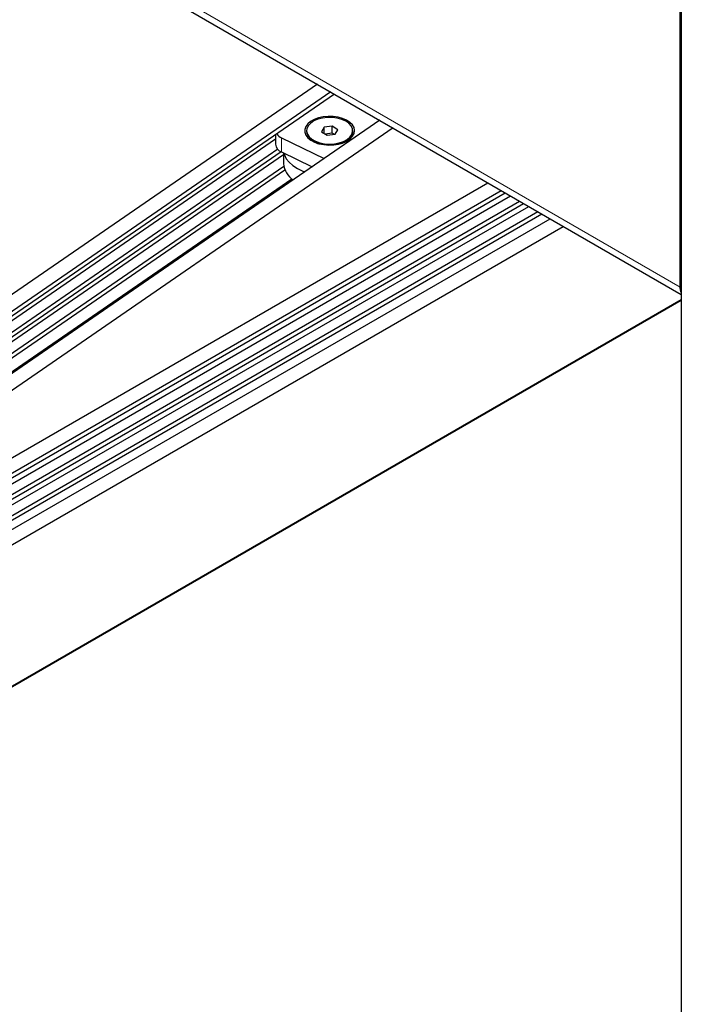
# Model space of a CAD drawing. Units: millimetres. Extents: x 481 to 2265, y -178 to 1084.
# Drawn here: x 2158 to 2169, y 904 to 921 of the extents above; entities that cross this region are included whole.
import ezdxf

# ---------------------------------------------------------------- set-up
doc = ezdxf.new("R2010")
doc.units = ezdxf.units.MM

msp = doc.modelspace()

# ---------------------------------------------------------------- linework, layer by layer
at = {"color": 8, "linetype": 'Continuous', "lineweight": 0}
for p, q in [((2069.996, 973.381), (2169.416, 915.987)), ((2162.499, 918.575), (2162.499, 918.33)), ((2162.676, 917.863), (2151.176, 909.952)), ((2162.685, 917.856), (2151.188, 909.946)), ((2151.165, 905.223), (2169.433, 915.769)), ((2151.165, 905.221), (2169.433, 915.767))]:
    msp.add_line(p, q, dxfattribs=at)
at = {"color": 7, "linetype": 'Continuous', "lineweight": 30}
for p, q in [((2070.069, 973.221), (2169.433, 915.859)), ((2169.433, 943.209), (2169.433, 833.098)), ((2169.416, 915.987), (2169.416, 921.744)), ((2163.119, 919.504), (2148.179, 909.225)), ((2163.35, 919.371), (2148.428, 909.104)), ((2163.415, 919.333), (2148.428, 909.023)), ((2164.202, 918.879), (2149.347, 908.659)), ((2164.433, 918.746), (2149.596, 908.538)), ((2163.235, 918.761), (2163.19, 918.682)), ((2163.377, 918.779), (2163.235, 918.761)), ((2163.235, 918.653), (2163.235, 918.761)), ((2163.474, 918.716), (2163.377, 918.779)), ((2163.377, 918.656), (2163.377, 918.779)), ((2162.392, 918.55), (2150.424, 910.316)), ((2162.392, 918.63), (2162.392, 918.463)), ((2162.499, 918.575), (2163.239, 918.217)), ((2162.932, 918.699), (2162.932, 918.687)), ((2163.19, 918.682), (2163.287, 918.62)), ((2163.377, 918.656), (2163.253, 918.641)), ((2163.287, 918.62), (2163.429, 918.637)), ((2163.411, 918.635), (2163.377, 918.656)), ((2163.429, 918.637), (2163.474, 918.716)), ((2163.732, 918.687), (2163.732, 918.699)), ((2162.432, 918.376), (2150.596, 910.233)), ((2163.049, 918.524), (2163.125, 918.48)), ((2163.539, 918.48), (2163.615, 918.524)), ((2162.49, 918.334), (2150.666, 910.199)), ((2162.532, 918.279), (2150.737, 910.165)), ((2162.499, 918.33), (2163.03, 918.073)), ((2162.532, 918.314), (2162.532, 918.127)), ((2162.536, 918.08), (2150.909, 910.081)), ((2162.557, 918.013), (2150.979, 910.047)), ((2149.829, 908.415), (2166.078, 917.796)), ((2150.059, 908.282), (2166.308, 917.663)), ((2150.059, 908.201), (2166.379, 917.622)), ((2152.233, 909.354), (2166.467, 917.571)), ((2152.392, 909.262), (2166.626, 917.479)), ((2152.463, 909.221), (2166.697, 917.438)), ((2152.551, 909.17), (2166.785, 917.387)), ((2152.71, 909.078), (2166.944, 917.296)), ((2152.781, 909.038), (2167.015, 917.255)), ((2150.907, 907.793), (2167.156, 917.173)), ((2151.137, 907.66), (2167.386, 917.04)), ((2151.137, 905.21), (2169.433, 915.773)), ((2151.162, 905.214), (2169.433, 915.762))]:
    msp.add_line(p, q, dxfattribs=at)
at = {"color": 7, "linetype": 'Continuous', "lineweight": 30, "flags": 128}
for points in [[(2163.001, 918.86), (2162.952, 918.818), (2162.918, 918.771), (2162.901, 918.722), (2162.902, 918.671), (2162.921, 918.622), (2162.956, 918.575), (2163.007, 918.534), (2163.071, 918.5), (2163.146, 918.474), (2163.228, 918.457), (2163.315, 918.45), (2163.402, 918.453), (2163.487, 918.466), (2163.565, 918.489), (2163.634, 918.52), (2163.69, 918.559), (2163.731, 918.603), (2163.757, 918.652), (2163.764, 918.702), (2163.755, 918.752), (2163.728, 918.8), (2163.684, 918.844), (2163.626, 918.882), (2163.557, 918.912), (2163.478, 918.934), (2163.393, 918.946), (2163.305, 918.948), (2163.219, 918.94), (2163.137, 918.922), (2163.063, 918.895), (2163.001, 918.86)], [(2163.414, 918.473), (2163.496, 918.489), (2163.571, 918.514), (2163.634, 918.548), (2163.684, 918.589), (2163.716, 918.635), (2163.731, 918.684), (2163.727, 918.734), (2163.705, 918.782), (2163.665, 918.827), (2163.61, 918.865), (2163.542, 918.896), (2163.464, 918.917), (2163.379, 918.928), (2163.293, 918.929), (2163.208, 918.919), (2163.129, 918.898), (2163.06, 918.868), (2163.003, 918.831), (2162.962, 918.787), (2162.938, 918.739), (2162.932, 918.689), (2162.946, 918.639), (2162.977, 918.593), (2163.025, 918.551), (2163.087, 918.517), (2163.16, 918.49), (2163.242, 918.474), (2163.328, 918.468), (2163.414, 918.473)], [(2162.932, 918.687), (2162.937, 918.652), (2162.959, 918.603), (2162.999, 918.559), (2163.054, 918.521), (2163.122, 918.49), (2163.201, 918.469), (2163.285, 918.458), (2163.371, 918.457), (2163.456, 918.467), (2163.535, 918.488), (2163.604, 918.518), (2163.661, 918.555), (2163.702, 918.599), (2163.726, 918.647), (2163.732, 918.687)], [(2162.539, 918.311), (2162.548, 918.281), (2162.58, 918.214), (2162.629, 918.152), (2162.694, 918.094), (2162.773, 918.042), (2162.865, 917.997), (2162.901, 917.984)], [(2169.433, 915.892), (2169.42, 915.934), (2169.416, 915.987)]]:
    msp.add_lwpolyline(points, dxfattribs=at)
at = {"color": 7, "linetype": 'Continuous', "lineweight": 30}
for centre, radius, start, end in [((2162.584, 918.77), 0.212, 216.2185, 246.3715), ((2162.547, 918.479), 0.156, 185.8968, 251.9622), ((2162.902, 918.156), 0.371, 184.3911, 236.8207)]:
    msp.add_arc(centre, radius, start, end, dxfattribs=at)

doc.saveas('drawing.dxf')
